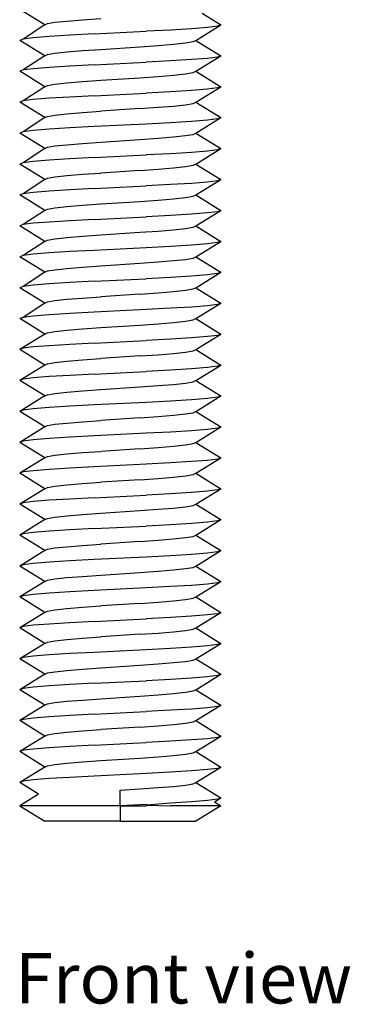
# Model space of a CAD drawing. Units: inches. Extents: x 0.53 to 8.08, y -3.41 to 1.49.
# Drawn here: x 4.41 to 5.23, y -3.41 to -0.96 of the extents above; entities that cross this region are included whole.
import ezdxf

# ---------------------------------------------------------------- set-up
doc = ezdxf.new("R2010")
doc.units = ezdxf.units.IN
doc.header["$MEASUREMENT"] = 0
doc.layers.add('Edges', color=7, linetype='Continuous')
doc.styles.get("Standard").update_dxf_attribs({"font": 'verdana.ttf'})

# ---------------------------------------------------------------- blocks, each defined once
blk = doc.blocks.new('5+x+2 fr')
at = {"layer": 'Edges'}
for p, q in [((-0.1875, -0.2476), (-0.25, -0.2091)), ((0.2032, -0.2187), (0.25, -0.2476)), ((-0.1875, -0.2476), (-0.1811, -0.2444)), ((-0.1811, -0.2444), (-0.1624, -0.2412)), ((-0.1624, -0.2412), (-0.1326, -0.238)), ((-0.1326, -0.238), (-0.0937, -0.2348)), ((-0.0937, -0.2348), (-0.0485, -0.2316)), ((-0.1875, -0.2476), (-0.2415, -0.2829)), ((-0.0647, -0.27), (0.0647, -0.2636)), ((0.125, -0.2604), (0.0647, -0.2636)), ((0.1768, -0.2572), (0.125, -0.2604)), ((0.2165, -0.254), (0.1768, -0.2572)), ((0.1875, -0.2861), (0.25, -0.2476)), ((0.2415, -0.2508), (0.2165, -0.254)), ((0.25, -0.2476), (0.2415, -0.2508)), ((-0.2415, -0.2829), (-0.25, -0.2861)), ((-0.1875, -0.3245), (-0.25, -0.2861)), ((-0.2165, -0.2796), (-0.2415, -0.2829)), ((-0.1768, -0.2764), (-0.2165, -0.2796)), ((-0.125, -0.2732), (-0.1768, -0.2764)), ((-0.0647, -0.27), (-0.125, -0.2732)), ((0.1326, -0.2957), (0.1624, -0.2925)), ((0.1624, -0.2925), (0.1811, -0.2893)), ((0.1811, -0.2893), (0.1875, -0.2861)), ((0.1875, -0.2861), (0.25, -0.3245)), ((-0.1811, -0.3213), (-0.1624, -0.3181)), ((-0.1624, -0.3181), (-0.1326, -0.3149)), ((-0.1326, -0.3149), (-0.0937, -0.3117)), ((-0.0937, -0.3117), (-0.0485, -0.3085)), ((-0.0485, -0.3085), (0.0485, -0.3021)), ((0.0485, -0.3021), (0.0938, -0.2989)), ((0.0938, -0.2989), (0.1326, -0.2957)), ((-0.1875, -0.3245), (-0.2415, -0.3598)), ((-0.1875, -0.3245), (-0.1811, -0.3213)), ((-0.0647, -0.347), (0.0647, -0.3405)), ((0.125, -0.3373), (0.0647, -0.3405)), ((0.1768, -0.3341), (0.125, -0.3373)), ((0.2165, -0.3309), (0.1768, -0.3341)), ((0.1875, -0.363), (0.25, -0.3245)), ((0.2415, -0.3277), (0.2165, -0.3309)), ((0.25, -0.3245), (0.2415, -0.3277)), ((-0.2415, -0.3598), (-0.25, -0.363)), ((-0.1875, -0.4014), (-0.25, -0.363)), ((-0.2165, -0.3566), (-0.2415, -0.3598)), ((-0.1768, -0.3534), (-0.2165, -0.3566)), ((-0.125, -0.3502), (-0.1768, -0.3534)), ((-0.0647, -0.347), (-0.125, -0.3502)), ((0.1624, -0.3694), (0.1811, -0.3662)), ((0.1811, -0.3662), (0.1875, -0.363)), ((0.1875, -0.363), (0.25, -0.4014)), ((-0.1624, -0.395), (-0.1326, -0.3918)), ((-0.1326, -0.3918), (-0.0937, -0.3886)), ((-0.0937, -0.3886), (-0.0485, -0.3854)), ((-0.0485, -0.3854), (0.0485, -0.379)), ((0.0485, -0.379), (0.0938, -0.3758)), ((0.0938, -0.3758), (0.1326, -0.3726)), ((0.1326, -0.3726), (0.1624, -0.3694)), ((-0.1875, -0.4014), (-0.2415, -0.4367)), ((-0.1875, -0.4014), (-0.1811, -0.3982)), ((-0.1811, -0.3982), (-0.1624, -0.395)), ((0.125, -0.4143), (0.0647, -0.4175)), ((0.1768, -0.4111), (0.125, -0.4143)), ((0.2165, -0.4079), (0.1768, -0.4111)), ((0.1875, -0.4399), (0.25, -0.4014)), ((0.2415, -0.4046), (0.2165, -0.4079)), ((0.25, -0.4014), (0.2415, -0.4046)), ((-0.2415, -0.4367), (-0.25, -0.4399)), ((-0.1875, -0.4784), (-0.25, -0.4399)), ((-0.2165, -0.4335), (-0.2415, -0.4367)), ((-0.1768, -0.4303), (-0.2165, -0.4335)), ((-0.125, -0.4271), (-0.1768, -0.4303)), ((-0.0647, -0.4239), (-0.125, -0.4271)), ((-0.0647, -0.4239), (0.0647, -0.4175)), ((0.1811, -0.4431), (0.1875, -0.4399)), ((0.1875, -0.4399), (0.25, -0.4784)), ((-0.0937, -0.4655), (-0.0485, -0.4623)), ((0.0485, -0.4559), (-0.0485, -0.4623)), ((0.0485, -0.4559), (0.0938, -0.4527)), ((0.0938, -0.4527), (0.1326, -0.4495)), ((0.1326, -0.4495), (0.1624, -0.4463)), ((0.1624, -0.4463), (0.1811, -0.4431)), ((-0.1875, -0.4784), (-0.2415, -0.5136)), ((-0.1875, -0.4784), (-0.1811, -0.4752)), ((-0.1811, -0.4752), (-0.1624, -0.472)), ((-0.1624, -0.472), (-0.1326, -0.4688)), ((-0.1326, -0.4688), (-0.0937, -0.4655)), ((0.1768, -0.488), (0.125, -0.4912)), ((0.2165, -0.4848), (0.1768, -0.488)), ((0.1875, -0.5168), (0.25, -0.4784)), ((0.2415, -0.4816), (0.2165, -0.4848)), ((0.25, -0.4784), (0.2415, -0.4816)), ((-0.2415, -0.5136), (-0.25, -0.5168)), ((-0.2165, -0.5104), (-0.2415, -0.5136)), ((-0.1768, -0.5072), (-0.2165, -0.5104)), ((-0.125, -0.504), (-0.1768, -0.5072)), ((-0.0647, -0.5008), (-0.125, -0.504)), ((0.0647, -0.4944), (-0.0647, -0.5008)), ((0.125, -0.4912), (0.0647, -0.4944)), ((-0.1875, -0.5553), (-0.25, -0.5168)), ((-0.0485, -0.5393), (0.0485, -0.5329)), ((0.0485, -0.5329), (0.0938, -0.5296)), ((0.0938, -0.5296), (0.1326, -0.5264)), ((0.1326, -0.5264), (0.1624, -0.5232)), ((0.1624, -0.5232), (0.1811, -0.52)), ((0.1811, -0.52), (0.1875, -0.5168)), ((0.1875, -0.5168), (0.25, -0.5553)), ((-0.1875, -0.5553), (-0.2415, -0.5905)), ((-0.1875, -0.5553), (-0.1811, -0.5521)), ((-0.1811, -0.5521), (-0.1624, -0.5489)), ((-0.1624, -0.5489), (-0.1326, -0.5457)), ((-0.1326, -0.5457), (-0.0937, -0.5425)), ((-0.0937, -0.5425), (-0.0485, -0.5393)), ((0.2165, -0.5617), (0.1768, -0.5649)), ((0.1875, -0.5938), (0.25, -0.5553)), ((0.2415, -0.5585), (0.2165, -0.5617)), ((0.25, -0.5553), (0.2415, -0.5585)), ((-0.2165, -0.5873), (-0.2415, -0.5905)), ((-0.1768, -0.5841), (-0.2165, -0.5873)), ((-0.125, -0.5809), (-0.1768, -0.5841)), ((-0.0647, -0.5777), (-0.125, -0.5809)), ((-0.0647, -0.5777), (0.0647, -0.5713)), ((0.125, -0.5681), (0.0647, -0.5713)), ((0.1768, -0.5649), (0.125, -0.5681)), ((-0.2415, -0.5905), (-0.25, -0.5938)), ((-0.1875, -0.6322), (-0.25, -0.5938)), ((0.0485, -0.6098), (-0.0485, -0.6162)), ((0.0485, -0.6098), (0.0938, -0.6066)), ((0.0938, -0.6066), (0.1326, -0.6034)), ((0.1326, -0.6034), (0.1624, -0.6002)), ((0.1624, -0.6002), (0.1811, -0.597)), ((0.1811, -0.597), (0.1875, -0.5938)), ((0.1875, -0.5938), (0.25, -0.6322)), ((-0.1875, -0.6322), (-0.2415, -0.6675)), ((-0.1875, -0.6322), (-0.1811, -0.629)), ((-0.1811, -0.629), (-0.1624, -0.6258)), ((-0.1624, -0.6258), (-0.1326, -0.6226)), ((-0.1326, -0.6226), (-0.0937, -0.6194)), ((-0.0937, -0.6194), (-0.0485, -0.6162)), ((0.1875, -0.6707), (0.25, -0.6322)), ((0.2415, -0.6354), (0.2165, -0.6386)), ((0.25, -0.6322), (0.2415, -0.6354)), ((-0.1768, -0.6611), (-0.2165, -0.6643)), ((-0.125, -0.6579), (-0.1768, -0.6611)), ((-0.0647, -0.6546), (-0.125, -0.6579)), ((-0.0647, -0.6546), (0.0647, -0.6482)), ((0.125, -0.645), (0.0647, -0.6482)), ((0.1768, -0.6418), (0.125, -0.645)), ((0.2165, -0.6386), (0.1768, -0.6418)), ((-0.2415, -0.6675), (-0.25, -0.6707)), ((-0.1875, -0.7091), (-0.25, -0.6707)), ((-0.2165, -0.6643), (-0.2415, -0.6675)), ((0.0485, -0.6867), (0.0938, -0.6835)), ((0.0938, -0.6835), (0.1326, -0.6803)), ((0.1326, -0.6803), (0.1624, -0.6771)), ((0.1624, -0.6771), (0.1811, -0.6739)), ((0.1811, -0.6739), (0.1875, -0.6707)), ((0.1875, -0.6707), (0.25, -0.7091)), ((-0.1875, -0.7091), (-0.2415, -0.7444)), ((-0.1875, -0.7091), (-0.1811, -0.7059)), ((-0.1811, -0.7059), (-0.1624, -0.7027)), ((-0.1624, -0.7027), (-0.1326, -0.6995)), ((-0.1326, -0.6995), (-0.0937, -0.6963)), ((-0.0937, -0.6963), (-0.0485, -0.6931)), ((-0.0485, -0.6931), (0.0485, -0.6867)), ((0.1875, -0.7476), (0.25, -0.7091)), ((0.25, -0.7091), (0.2415, -0.7123)), ((-0.0647, -0.7316), (-0.125, -0.7348)), ((-0.0647, -0.7316), (0.0647, -0.7252)), ((0.125, -0.722), (0.0647, -0.7252)), ((0.1768, -0.7188), (0.125, -0.722)), ((0.2165, -0.7155), (0.1768, -0.7188)), ((0.2415, -0.7123), (0.2165, -0.7155)), ((-0.2415, -0.7444), (-0.25, -0.7476)), ((-0.1875, -0.7861), (-0.25, -0.7476)), ((-0.2165, -0.7412), (-0.2415, -0.7444)), ((-0.1768, -0.738), (-0.2165, -0.7412)), ((-0.125, -0.7348), (-0.1768, -0.738)), ((0.0938, -0.7604), (0.1326, -0.7572)), ((0.1326, -0.7572), (0.1624, -0.754)), ((0.1624, -0.754), (0.1811, -0.7508)), ((0.1811, -0.7508), (0.1875, -0.7476)), ((0.1875, -0.7476), (0.25, -0.7861)), ((-0.1875, -0.7861), (-0.1811, -0.7829)), ((-0.1811, -0.7829), (-0.1624, -0.7796)), ((-0.1624, -0.7796), (-0.1326, -0.7764)), ((-0.1326, -0.7764), (-0.0937, -0.7732)), ((-0.0937, -0.7732), (-0.0485, -0.77)), ((-0.0485, -0.77), (0.0485, -0.7636)), ((0.0485, -0.7636), (0.0938, -0.7604)), ((-0.1875, -0.7861), (-0.2415, -0.8213)), ((0.0647, -0.8021), (-0.0647, -0.8085)), ((0.125, -0.7989), (0.0647, -0.8021)), ((0.1768, -0.7957), (0.125, -0.7989)), ((0.2165, -0.7925), (0.1768, -0.7957)), ((0.1875, -0.8245), (0.25, -0.7861)), ((0.2415, -0.7893), (0.2165, -0.7925)), ((0.25, -0.7861), (0.2415, -0.7893)), ((-0.2415, -0.8213), (-0.25, -0.8245)), ((-0.1875, -0.863), (-0.25, -0.8245)), ((-0.2165, -0.8181), (-0.2415, -0.8213)), ((-0.1768, -0.8149), (-0.2165, -0.8181)), ((-0.125, -0.8117), (-0.1768, -0.8149)), ((-0.0647, -0.8085), (-0.125, -0.8117)), ((0.1326, -0.8341), (0.1624, -0.8309)), ((0.1624, -0.8309), (0.1811, -0.8277)), ((0.1811, -0.8277), (0.1875, -0.8245)), ((0.1875, -0.8245), (0.25, -0.863)), ((-0.1811, -0.8598), (-0.1624, -0.8566)), ((-0.1624, -0.8566), (-0.1326, -0.8534)), ((-0.1326, -0.8534), (-0.0937, -0.8502)), ((-0.0937, -0.8502), (-0.0485, -0.847)), ((-0.0485, -0.847), (0.0485, -0.8405)), ((0.0485, -0.8405), (0.0938, -0.8373)), ((0.0938, -0.8373), (0.1326, -0.8341)), ((-0.1875, -0.863), (-0.2415, -0.8982)), ((-0.1875, -0.863), (-0.1811, -0.8598)), ((-0.0647, -0.8854), (0.0647, -0.879)), ((0.125, -0.8758), (0.0647, -0.879)), ((0.1768, -0.8726), (0.125, -0.8758)), ((0.2165, -0.8694), (0.1768, -0.8726)), ((0.1875, -0.9014), (0.25, -0.863)), ((0.2415, -0.8662), (0.2165, -0.8694)), ((0.25, -0.863), (0.2415, -0.8662)), ((-0.2415, -0.8982), (-0.25, -0.9014)), ((-0.1875, -0.9399), (-0.25, -0.9014)), ((-0.2165, -0.895), (-0.2415, -0.8982)), ((-0.1768, -0.8918), (-0.2165, -0.895)), ((-0.125, -0.8886), (-0.1768, -0.8918)), ((-0.0647, -0.8854), (-0.125, -0.8886)), ((0.1624, -0.9079), (0.1811, -0.9046)), ((0.1811, -0.9046), (0.1875, -0.9014)), ((0.1875, -0.9014), (0.25, -0.9399)), ((-0.1624, -0.9335), (-0.1326, -0.9303)), ((-0.1326, -0.9303), (-0.0937, -0.9271)), ((-0.0937, -0.9271), (-0.0485, -0.9239)), ((0.0485, -0.9175), (-0.0485, -0.9239)), ((0.0485, -0.9175), (0.0938, -0.9143)), ((0.0938, -0.9143), (0.1326, -0.9111)), ((0.1326, -0.9111), (0.1624, -0.9079)), ((-0.1875, -0.9399), (-0.2415, -0.9752)), ((-0.1875, -0.9399), (-0.1811, -0.9367)), ((-0.1811, -0.9367), (-0.1624, -0.9335)), ((0.125, -0.9527), (0.0647, -0.9559)), ((0.1768, -0.9495), (0.125, -0.9527)), ((0.2165, -0.9463), (0.1768, -0.9495)), ((0.1875, -0.9784), (0.25, -0.9399)), ((0.2415, -0.9431), (0.2165, -0.9463)), ((0.25, -0.9399), (0.2415, -0.9431)), ((-0.2415, -0.9752), (-0.25, -0.9784)), ((-0.1875, -1.0168), (-0.25, -0.9784)), ((-0.2165, -0.972), (-0.2415, -0.9752)), ((-0.1768, -0.9688), (-0.2165, -0.972)), ((-0.125, -0.9655), (-0.1768, -0.9688)), ((-0.0647, -0.9623), (-0.125, -0.9655)), ((0.0647, -0.9559), (-0.0647, -0.9623)), ((0.1811, -0.9816), (0.1875, -0.9784)), ((0.1875, -0.9784), (0.25, -1.0168)), ((-0.1326, -1.0072), (-0.0937, -1.004)), ((-0.0937, -1.004), (-0.0485, -1.0008)), ((-0.0485, -1.0008), (0.0485, -0.9944)), ((0.0485, -0.9944), (0.0938, -0.9912)), ((0.0938, -0.9912), (0.1326, -0.988)), ((0.1326, -0.988), (0.1624, -0.9848)), ((0.1624, -0.9848), (0.1811, -0.9816)), ((-0.1875, -1.0168), (-0.25, -1.0553)), ((-0.1875, -1.0168), (-0.1811, -1.0136)), ((-0.1811, -1.0136), (-0.1624, -1.0104)), ((-0.1624, -1.0104), (-0.1326, -1.0072)), ((0.1768, -1.0264), (0.125, -1.0296)), ((0.2165, -1.0232), (0.1768, -1.0264)), ((0.1875, -1.0553), (0.25, -1.0168)), ((0.2415, -1.02), (0.2165, -1.0232)), ((0.25, -1.0168), (0.2415, -1.02)), ((-0.2415, -1.0521), (-0.25, -1.0553)), ((-0.2165, -1.0489), (-0.2415, -1.0521)), ((-0.1768, -1.0457), (-0.2165, -1.0489)), ((-0.125, -1.0425), (-0.1768, -1.0457)), ((-0.0647, -1.0393), (-0.125, -1.0425)), ((-0.0647, -1.0393), (0.0647, -1.0329)), ((0.125, -1.0296), (0.0647, -1.0329)), ((-0.1875, -1.0938), (-0.25, -1.0553)), ((0.0485, -1.0713), (-0.0485, -1.0777)), ((0.0485, -1.0713), (0.0938, -1.0681)), ((0.0938, -1.0681), (0.1326, -1.0649)), ((0.1326, -1.0649), (0.1624, -1.0617)), ((0.1624, -1.0617), (0.1811, -1.0585)), ((0.1811, -1.0585), (0.1875, -1.0553)), ((0.1875, -1.0553), (0.25, -1.0938)), ((-0.1875, -1.0938), (-0.25, -1.1322)), ((-0.1875, -1.0938), (-0.1811, -1.0905)), ((-0.1811, -1.0905), (-0.1624, -1.0873)), ((-0.1624, -1.0873), (-0.1326, -1.0841)), ((-0.1326, -1.0841), (-0.0937, -1.0809)), ((-0.0937, -1.0809), (-0.0485, -1.0777)), ((0.2165, -1.1002), (0.1768, -1.1034)), ((0.1875, -1.1322), (0.25, -1.0938)), ((0.2415, -1.097), (0.2165, -1.1002)), ((0.25, -1.0938), (0.2415, -1.097)), ((-0.2165, -1.1258), (-0.2415, -1.129)), ((-0.1768, -1.1226), (-0.2165, -1.1258)), ((-0.125, -1.1194), (-0.1768, -1.1226)), ((-0.0647, -1.1162), (-0.125, -1.1194)), ((-0.0647, -1.1162), (0.0647, -1.1098)), ((0.125, -1.1066), (0.0647, -1.1098)), ((0.1768, -1.1034), (0.125, -1.1066)), ((-0.2415, -1.129), (-0.25, -1.1322)), ((-0.1875, -1.1707), (-0.25, -1.1322)), ((-0.0485, -1.1546), (0.0485, -1.1482)), ((0.0485, -1.1482), (0.0938, -1.145)), ((0.0938, -1.145), (0.1326, -1.1418)), ((0.1326, -1.1418), (0.1624, -1.1386)), ((0.1624, -1.1386), (0.1811, -1.1354)), ((0.1811, -1.1354), (0.1875, -1.1322)), ((0.1875, -1.1322), (0.25, -1.1707)), ((-0.1875, -1.1707), (-0.25, -1.2091)), ((-0.1875, -1.1707), (-0.1811, -1.1675)), ((-0.1811, -1.1675), (-0.1624, -1.1643)), ((-0.1624, -1.1643), (-0.1326, -1.1611)), ((-0.1326, -1.1611), (-0.0937, -1.1579)), ((-0.0937, -1.1579), (-0.0485, -1.1546)), ((0.1875, -1.2091), (0.25, -1.1707)), ((0.2415, -1.1739), (0.2165, -1.1771)), ((0.25, -1.1707), (0.2415, -1.1739)), ((-0.1768, -1.1995), (-0.2165, -1.2027)), ((-0.125, -1.1963), (-0.1768, -1.1995)), ((-0.0647, -1.1931), (-0.125, -1.1963)), ((0.0647, -1.1867), (-0.0647, -1.1931)), ((0.125, -1.1835), (0.0647, -1.1867)), ((0.1768, -1.1803), (0.125, -1.1835)), ((0.2165, -1.1771), (0.1768, -1.1803)), ((-0.2415, -1.2059), (-0.25, -1.2091)), ((-0.1875, -1.2476), (-0.25, -1.2091)), ((-0.2165, -1.2027), (-0.2415, -1.2059)), ((0.0486, -1.2252), (0.0938, -1.222)), ((0.0938, -1.222), (0.1326, -1.2188)), ((0.1326, -1.2188), (0.1624, -1.2155)), ((0.1624, -1.2155), (0.1811, -1.2123)), ((0.1811, -1.2123), (0.1875, -1.2091)), ((0.1875, -1.2091), (0.25, -1.2476)), ((-0.1875, -1.2476), (-0.25, -1.2861)), ((-0.1875, -1.2476), (-0.1811, -1.2444)), ((-0.1811, -1.2444), (-0.1624, -1.2412)), ((-0.1624, -1.2412), (-0.1326, -1.238)), ((-0.1326, -1.238), (-0.0937, -1.2348)), ((-0.0937, -1.2348), (-0.0485, -1.2316)), ((0.0486, -1.2252), (-0.0485, -1.2316)), ((0.1875, -1.2861), (0.25, -1.2476)), ((0.25, -1.2476), (0.2415, -1.2508)), ((-0.125, -1.2732), (-0.1768, -1.2764)), ((-0.0647, -1.27), (-0.125, -1.2732)), ((0.0647, -1.2636), (-0.0647, -1.27)), ((0.125, -1.2604), (0.0647, -1.2636)), ((0.1768, -1.2572), (0.125, -1.2604)), ((0.2165, -1.254), (0.1768, -1.2572)), ((0.2415, -1.2508), (0.2165, -1.254)), ((-0.2415, -1.2829), (-0.25, -1.2861)), ((-0.1875, -1.3245), (-0.25, -1.2861)), ((-0.2165, -1.2796), (-0.2415, -1.2829)), ((-0.1768, -1.2764), (-0.2165, -1.2796)), ((0.0938, -1.2989), (0.1326, -1.2957)), ((0.1326, -1.2957), (0.1624, -1.2925)), ((0.1624, -1.2925), (0.1811, -1.2893)), ((0.1811, -1.2893), (0.1875, -1.2861)), ((0.1875, -1.2861), (0.25, -1.3245)), ((-0.1875, -1.3245), (-0.1811, -1.3213)), ((-0.1811, -1.3213), (-0.1624, -1.3181)), ((-0.1624, -1.3181), (-0.1326, -1.3149)), ((-0.1326, -1.3149), (-0.0937, -1.3117)), ((-0.0937, -1.3117), (-0.0485, -1.3085)), ((0.0486, -1.3021), (-0.0485, -1.3085)), ((0.0486, -1.3021), (0.0938, -1.2989)), ((-0.1875, -1.3245), (-0.25, -1.363)), ((-0.0647, -1.347), (-0.125, -1.3502)), ((0.0647, -1.3405), (-0.0647, -1.347)), ((0.125, -1.3373), (0.0647, -1.3405)), ((0.1768, -1.3341), (0.125, -1.3373)), ((0.2165, -1.3309), (0.1768, -1.3341)), ((0.1875, -1.363), (0.25, -1.3245)), ((0.2415, -1.3277), (0.2165, -1.3309)), ((0.25, -1.3245), (0.2415, -1.3277)), ((-0.2415, -1.3598), (-0.25, -1.363)), ((-0.1875, -1.4014), (-0.25, -1.363)), ((-0.2165, -1.3566), (-0.2415, -1.3598)), ((-0.1768, -1.3534), (-0.2165, -1.3566)), ((-0.125, -1.3502), (-0.1768, -1.3534)), ((0.1326, -1.3726), (0.1624, -1.3694)), ((0.1624, -1.3694), (0.1811, -1.3662)), ((0.1811, -1.3662), (0.1875, -1.363)), ((0.1875, -1.363), (0.25, -1.4014)), ((-0.1811, -1.3982), (-0.1624, -1.395)), ((-0.1624, -1.395), (-0.1326, -1.3918)), ((-0.1326, -1.3918), (-0.0937, -1.3886)), ((-0.0937, -1.3886), (-0.0485, -1.3854)), ((0.0486, -1.379), (-0.0485, -1.3854)), ((0.0486, -1.379), (0.0938, -1.3758)), ((0.0938, -1.3758), (0.1326, -1.3726)), ((-0.1875, -1.4014), (-0.25, -1.4399)), ((-0.1875, -1.4014), (-0.1811, -1.3982)), ((-0.0647, -1.4239), (0.0647, -1.4175)), ((0.125, -1.4143), (0.0647, -1.4175)), ((0.1768, -1.4111), (0.125, -1.4143)), ((0.2165, -1.4079), (0.1768, -1.4111)), ((0.1875, -1.4399), (0.25, -1.4014)), ((0.2415, -1.4046), (0.2165, -1.4079)), ((0.25, -1.4014), (0.2415, -1.4046)), ((-0.2415, -1.4367), (-0.25, -1.4399)), ((-0.1875, -1.4784), (-0.25, -1.4399)), ((-0.2165, -1.4335), (-0.2415, -1.4367)), ((-0.1768, -1.4303), (-0.2165, -1.4335)), ((-0.125, -1.4271), (-0.1768, -1.4303)), ((-0.0647, -1.4239), (-0.125, -1.4271)), ((0.1624, -1.4463), (0.1811, -1.4431)), ((0.1811, -1.4431), (0.1875, -1.4399)), ((0.1875, -1.4399), (0.25, -1.4784)), ((-0.1624, -1.472), (-0.1326, -1.4688)), ((-0.1326, -1.4688), (-0.0937, -1.4655)), ((-0.0937, -1.4655), (-0.0485, -1.4623)), ((-0.0485, -1.4623), (0.0486, -1.4559)), ((0.0486, -1.4559), (0.0938, -1.4527)), ((0.0938, -1.4527), (0.1326, -1.4495)), ((0.1326, -1.4495), (0.1624, -1.4463)), ((-0.1875, -1.4784), (-0.25, -1.5168)), ((-0.1875, -1.4784), (-0.1811, -1.4752)), ((-0.1811, -1.4752), (-0.1624, -1.472)), ((0.125, -1.4912), (0.0647, -1.4944)), ((0.1768, -1.488), (0.125, -1.4912)), ((0.2165, -1.4848), (0.1768, -1.488)), ((0.1875, -1.5168), (0.25, -1.4784)), ((0.2415, -1.4816), (0.2165, -1.4848)), ((0.25, -1.4784), (0.2415, -1.4816)), ((-0.2415, -1.5136), (-0.25, -1.5168)), ((-0.1875, -1.5553), (-0.25, -1.5168)), ((-0.2165, -1.5104), (-0.2415, -1.5136)), ((-0.1768, -1.5072), (-0.2165, -1.5104)), ((-0.125, -1.504), (-0.1768, -1.5072)), ((-0.0647, -1.5008), (-0.125, -1.504)), ((-0.0647, -1.5008), (0.0647, -1.4944)), ((0.1811, -1.52), (0.1875, -1.5168)), ((0.1875, -1.5168), (0.25, -1.5553)), ((-0.1326, -1.5457), (-0.0937, -1.5425)), ((-0.0937, -1.5425), (-0.0485, -1.5393)), ((0.0486, -1.5329), (-0.0485, -1.5393)), ((0.0486, -1.5329), (0.0938, -1.5296)), ((0.0938, -1.5296), (0.1326, -1.5264)), ((0.1326, -1.5264), (0.1624, -1.5232)), ((0.1624, -1.5232), (0.1811, -1.52)), ((-0.1875, -1.5553), (-0.25, -1.5938)), ((-0.1875, -1.5553), (-0.1811, -1.5521)), ((-0.1811, -1.5521), (-0.1624, -1.5489)), ((-0.1624, -1.5489), (-0.1326, -1.5457)), ((0.1768, -1.5649), (0.125, -1.5681)), ((0.2165, -1.5617), (0.1768, -1.5649)), ((0.1875, -1.5938), (0.25, -1.5553)), ((0.2415, -1.5585), (0.2165, -1.5617)), ((0.25, -1.5553), (0.2415, -1.5585)), ((-0.2415, -1.5905), (-0.25, -1.5938)), ((-0.2165, -1.5873), (-0.2415, -1.5905)), ((-0.1768, -1.5841), (-0.2165, -1.5873)), ((-0.125, -1.5809), (-0.1768, -1.5841)), ((-0.0647, -1.5777), (-0.125, -1.5809)), ((0.0647, -1.5713), (-0.0647, -1.5777)), ((0.125, -1.5681), (0.0647, -1.5713)), ((-0.1875, -1.6322), (-0.25, -1.5938)), ((-0.0937, -1.6194), (-0.0485, -1.6162)), ((-0.0485, -1.6162), (0.0486, -1.6098)), ((0.0486, -1.6098), (0.0938, -1.6066)), ((0.0938, -1.6066), (0.1326, -1.6034)), ((0.1326, -1.6034), (0.1624, -1.6002)), ((0.1624, -1.6002), (0.1811, -1.597)), ((0.1811, -1.597), (0.1875, -1.5938)), ((0.1875, -1.5938), (0.25, -1.6322)), ((-0.1875, -1.6322), (-0.25, -1.6707)), ((-0.1875, -1.6322), (-0.1811, -1.629)), ((-0.1811, -1.629), (-0.1624, -1.6258)), ((-0.1624, -1.6258), (-0.1326, -1.6226)), ((-0.1326, -1.6226), (-0.0937, -1.6194)), ((0.2165, -1.6386), (0.1768, -1.6418)), ((0.1875, -1.6707), (0.25, -1.6322)), ((0.2415, -1.6354), (0.2165, -1.6386)), ((0.25, -1.6322), (0.2415, -1.6354)), ((-0.2165, -1.6643), (-0.2415, -1.6675)), ((-0.1767, -1.6611), (-0.2165, -1.6643)), ((-0.125, -1.6579), (-0.1767, -1.6611)), ((-0.0647, -1.6546), (-0.125, -1.6579)), ((0.0647, -1.6482), (-0.0647, -1.6546)), ((0.125, -1.645), (0.0647, -1.6482)), ((0.1768, -1.6418), (0.125, -1.645)), ((-0.2415, -1.6675), (-0.25, -1.6707)), ((-0.1875, -1.7091), (-0.25, -1.6707)), ((0.0486, -1.6867), (-0.0485, -1.6931)), ((0.0486, -1.6867), (0.0938, -1.6835)), ((0.0938, -1.6835), (0.1326, -1.6803)), ((0.1326, -1.6803), (0.1624, -1.6771)), ((0.1624, -1.6771), (0.1811, -1.6739)), ((0.1811, -1.6739), (0.1875, -1.6707)), ((0.1875, -1.6707), (0.25, -1.7091)), ((-0.1875, -1.7091), (-0.25, -1.7476)), ((-0.1875, -1.7091), (-0.1811, -1.7059)), ((-0.1811, -1.7059), (-0.1624, -1.7027)), ((-0.1624, -1.7027), (-0.1326, -1.6995)), ((-0.1326, -1.6995), (-0.0937, -1.6963)), ((-0.0937, -1.6963), (-0.0485, -1.6931)), ((0.1875, -1.7476), (0.25, -1.7091)), ((0.2415, -1.7123), (0.2165, -1.7155)), ((0.25, -1.7091), (0.2415, -1.7123)), ((-0.1767, -1.738), (-0.2165, -1.7412)), ((-0.125, -1.7348), (-0.1767, -1.738)), ((-0.0647, -1.7316), (-0.125, -1.7348)), ((-0.0647, -1.7316), (0.0647, -1.7252)), ((0.125, -1.722), (0.0647, -1.7252)), ((0.1768, -1.7188), (0.125, -1.722)), ((0.2165, -1.7155), (0.1768, -1.7188)), ((-0.2415, -1.7444), (-0.25, -1.7476)), ((-0.1875, -1.7861), (-0.25, -1.7476)), ((-0.2165, -1.7412), (-0.2415, -1.7444)), ((0.0486, -1.7636), (0.0938, -1.7604)), ((0.0938, -1.7604), (0.1326, -1.7572)), ((0.1326, -1.7572), (0.1624, -1.754)), ((0.1624, -1.754), (0.1811, -1.7508)), ((0.1811, -1.7508), (0.1875, -1.7476)), ((0.1875, -1.7476), (0.25, -1.7861)), ((-0.1875, -1.7861), (-0.25, -1.8245)), ((-0.1875, -1.7861), (-0.1811, -1.7829)), ((-0.1811, -1.7829), (-0.1624, -1.7796)), ((-0.1624, -1.7796), (-0.1326, -1.7764)), ((-0.1326, -1.7764), (-0.0937, -1.7732)), ((-0.0937, -1.7732), (-0.0485, -1.77)), ((0.0486, -1.7636), (-0.0485, -1.77)), ((0.1875, -1.8245), (0.25, -1.7861)), ((0.25, -1.7861), (0.2415, -1.7893)), ((-0.125, -1.8117), (-0.1767, -1.8149)), ((-0.0647, -1.8085), (-0.125, -1.8117)), ((0.0647, -1.8021), (-0.0647, -1.8085)), ((0.125, -1.7989), (0.0647, -1.8021)), ((0.1768, -1.7957), (0.125, -1.7989)), ((0.2165, -1.7925), (0.1768, -1.7957)), ((0.2415, -1.7893), (0.2165, -1.7925)), ((-0.2415, -1.8213), (-0.25, -1.8245)), ((-0.1875, -1.863), (-0.25, -1.8245)), ((-0.2165, -1.8181), (-0.2415, -1.8213)), ((-0.1767, -1.8149), (-0.2165, -1.8181)), ((0.0938, -1.8373), (0.1326, -1.8341)), ((0.1326, -1.8341), (0.1624, -1.8309)), ((0.1624, -1.8309), (0.1811, -1.8277)), ((0.1811, -1.8277), (0.1875, -1.8245)), ((0.1875, -1.8245), (0.25, -1.863)), ((-0.1875, -1.863), (-0.1811, -1.8598)), ((-0.1811, -1.8598), (-0.1624, -1.8566)), ((-0.1624, -1.8566), (-0.1326, -1.8534)), ((-0.1326, -1.8534), (-0.0937, -1.8502)), ((-0.0937, -1.8502), (-0.0485, -1.847)), ((-0.0485, -1.847), (0.0486, -1.8405)), ((0.0486, -1.8405), (0.0938, -1.8373)), ((-0.1875, -1.863), (-0.25, -1.9014)), ((-0.0647, -1.8854), (-0.125, -1.8886)), ((-0.0647, -1.8854), (0.0647, -1.879)), ((0.125, -1.8758), (0.0647, -1.879)), ((0.1768, -1.8726), (0.125, -1.8758)), ((0.2165, -1.8694), (0.1768, -1.8726)), ((0.1875, -1.9014), (0.25, -1.863)), ((0.2415, -1.8662), (0.2165, -1.8694)), ((0.25, -1.863), (0.2415, -1.8662)), ((-0.2415, -1.8982), (-0.25, -1.9014)), ((-0.1875, -1.9399), (-0.25, -1.9014)), ((-0.2165, -1.895), (-0.2415, -1.8982)), ((-0.1767, -1.8918), (-0.2165, -1.895)), ((-0.125, -1.8886), (-0.1767, -1.8918)), ((0.1326, -1.9111), (0.1624, -1.9079)), ((0.1624, -1.9079), (0.1811, -1.9046)), ((0.1811, -1.9046), (0.1875, -1.9014)), ((0.1875, -1.9014), (0.25, -1.9399)), ((-0.1811, -1.9367), (-0.1623, -1.9335)), ((-0.1623, -1.9335), (-0.1326, -1.9303)), ((-0.1326, -1.9303), (-0.0937, -1.9271)), ((-0.0937, -1.9271), (-0.0485, -1.9239)), ((-0.0485, -1.9239), (0.0486, -1.9175)), ((0.0486, -1.9175), (0.0938, -1.9143)), ((0.0938, -1.9143), (0.1326, -1.9111)), ((-0.1875, -1.9399), (-0.25, -1.9784)), ((-0.1875, -1.9399), (-0.1811, -1.9367)), ((-0.0647, -1.9623), (0.0647, -1.9559)), ((0.125, -1.9527), (0.0647, -1.9559)), ((0.1768, -1.9495), (0.125, -1.9527)), ((0.2165, -1.9463), (0.1768, -1.9495)), ((0.1875, -1.9784), (0.25, -1.9399)), ((0.2415, -1.9431), (0.2165, -1.9463)), ((0.25, -1.9399), (0.2415, -1.9431)), ((-0.2415, -1.9752), (-0.25, -1.9784)), ((-0.1875, -2.0168), (-0.25, -1.9784)), ((-0.2165, -1.972), (-0.2415, -1.9752)), ((-0.1767, -1.9688), (-0.2165, -1.972)), ((-0.125, -1.9655), (-0.1767, -1.9688)), ((-0.0647, -1.9623), (-0.125, -1.9655)), ((0.1624, -1.9848), (0.1811, -1.9816)), ((0.1811, -1.9816), (0.1875, -1.9784)), ((0.1875, -1.9784), (0.25, -2.0168)), ((-0.1623, -2.0104), (-0.1326, -2.0072)), ((-0.1326, -2.0072), (-0.0937, -2.004)), ((-0.0937, -2.004), (-0.0485, -2.0008)), ((0.0486, -1.9944), (-0.0485, -2.0008)), ((0.0486, -1.9944), (0.0938, -1.9912)), ((0.0938, -1.9912), (0.1326, -1.988)), ((0.1326, -1.988), (0.1624, -1.9848)), ((-0.1875, -2.0168), (-0.25, -2.0553)), ((-0.1875, -2.0168), (-0.1811, -2.0136)), ((-0.1811, -2.0136), (-0.1623, -2.0104)), ((-0.0647, -2.0393), (0.0647, -2.0329)), ((0.125, -2.0296), (0.0647, -2.0329)), ((0.1768, -2.0264), (0.125, -2.0296)), ((0.2165, -2.0232), (0.1768, -2.0264)), ((0.1875, -2.0553), (0.25, -2.0168)), ((0.2415, -2.02), (0.2165, -2.0232)), ((0.25, -2.0168), (0.2415, -2.02)), ((-0.2415, -2.0521), (-0.25, -2.0553)), ((-0.1875, -2.0938), (-0.25, -2.0553)), ((-0.2165, -2.0489), (-0.2415, -2.0521)), ((-0.1767, -2.0457), (-0.2165, -2.0489)), ((-0.125, -2.0425), (-0.1767, -2.0457)), ((-0.0647, -2.0393), (-0.125, -2.0425)), ((0.1811, -2.0585), (0.1875, -2.0553)), ((0.1875, -2.0553), (0.25, -2.0938)), ((-0.1325, -2.0841), (-0.0937, -2.0809)), ((-0.0937, -2.0809), (-0.0485, -2.0777)), ((-0.0485, -2.0777), (0.0486, -2.0713)), ((0.0486, -2.0713), (0.0938, -2.0681)), ((0.0938, -2.0681), (0.1326, -2.0649)), ((0.1326, -2.0649), (0.1624, -2.0617)), ((0.1624, -2.0617), (0.1811, -2.0585)), ((-0.1875, -2.0938), (-0.25, -2.1322)), ((-0.1875, -2.0938), (-0.1811, -2.0905)), ((-0.1811, -2.0905), (-0.1623, -2.0873)), ((-0.1623, -2.0873), (-0.1325, -2.0841)), ((0.1768, -2.1034), (0.125, -2.1066)), ((0.2165, -2.1002), (0.1768, -2.1034)), ((0.1875, -2.1322), (0.25, -2.0938)), ((0.2415, -2.097), (0.2165, -2.1002)), ((0.25, -2.0938), (0.2415, -2.097)), ((-0.2415, -2.129), (-0.25, -2.1322)), ((-0.2165, -2.1258), (-0.2415, -2.129)), ((-0.1767, -2.1226), (-0.2165, -2.1258)), ((-0.125, -2.1194), (-0.1767, -2.1226)), ((-0.0647, -2.1162), (-0.125, -2.1194)), ((0.0647, -2.1098), (-0.0647, -2.1162)), ((0.125, -2.1066), (0.0647, -2.1098)), ((-0.2031, -2.1611), (-0.25, -2.1322)), ((0, -2.1514), (0.0486, -2.1482)), ((0, -2.1899), (0, -2.1514)), ((0.0486, -2.1482), (0.0938, -2.145)), ((0.0938, -2.145), (0.1326, -2.1418)), ((0.1326, -2.1418), (0.1624, -2.1386)), ((0.1624, -2.1386), (0.1811, -2.1354)), ((0.1811, -2.1354), (0.1875, -2.1322)), ((0.1875, -2.1322), (0.25, -2.1707)), ((-0.2031, -2.1611), (-0.25, -2.1899)), ((0.2165, -2.1771), (0.1768, -2.1803)), ((0.2415, -2.1739), (0.2165, -2.1771)), ((0.2344, -2.1803), (0.25, -2.1707)), ((0.25, -2.1707), (0.2415, -2.1739)), ((-0.25, -2.1899), (-0.1875, -2.2284)), ((0, -2.1899), (-0.25, -2.1899)), ((0.0647, -2.1867), (0, -2.1899)), ((0, -2.1899), (0, -2.2284)), ((0, -2.1899), (0.0647, -2.1899)), ((0.066, -2.1882), (0.0647, -2.1867)), ((0.0647, -2.1899), (0.066, -2.1882)), ((0.125, -2.1835), (0.066, -2.1882)), ((0.066, -2.1882), (0.125, -2.1899)), ((0.1768, -2.1803), (0.125, -2.1835)), ((0.25, -2.1899), (0.125, -2.1899)), ((0.25, -2.1899), (0.1875, -2.2284)), ((0.2344, -2.1803), (0.25, -2.1899)), ((0, -2.2284), (-0.1875, -2.2284)), ((0, -2.2284), (0.1875, -2.2284))]:
    blk.add_line(p, q, dxfattribs=at)

msp = doc.modelspace()

# ---------------------------------------------------------------- block references
msp.add_blockref('5+x+2 fr', (4.6599, -0.7216))

# ---------------------------------------------------------------- texts
msp.add_text('Front view', height=0.12509).set_placement((4.3981, -3.4034))

doc.saveas('drawing.dxf')
